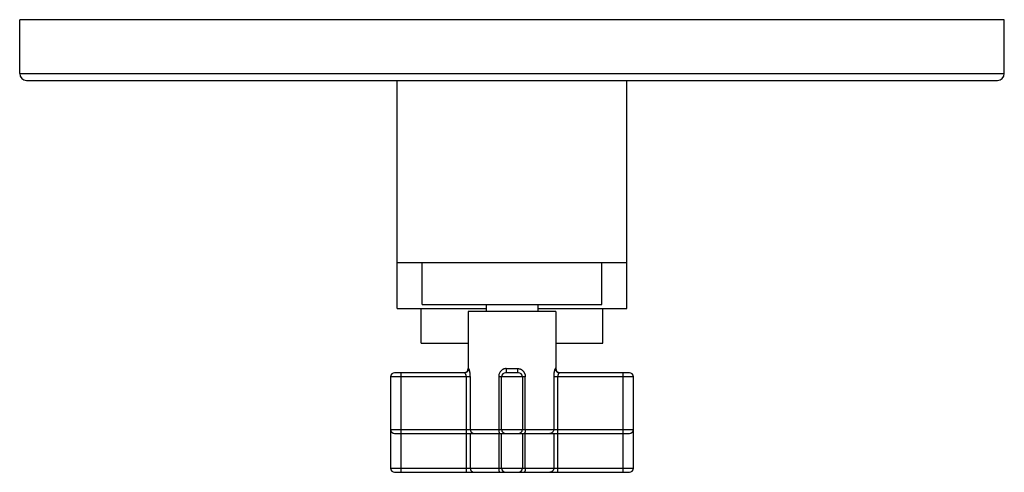
# Model space of a CAD drawing. Units: inches. Extents: x 7.5 to 14.59, y 5.85 to 9.11.
import ezdxf

# ---------------------------------------------------------------- set-up
doc = ezdxf.new("R2010")
doc.units = ezdxf.units.IN
doc.header["$LTSCALE"] = 1.21
doc.header["$MEASUREMENT"] = 0
doc.layers.get('0').update_dxf_attribs({"linetype": 'CONTINUOUS'})

msp = doc.modelspace()

# ---------------------------------------------------------------- linework, layer by layer
at = {"color": 7, "linetype": 'Continuous'}
for p, q in [((7.5023, 8.7251), (7.5023, 9.1131)), ((14.5923, 9.1131), (7.5023, 9.1131)), ((14.5923, 8.7251), (14.5923, 9.1131)), ((7.5523, 8.6751), (14.5423, 8.6751)), ((10.2205, 7.0316), (10.2205, 8.6751)), ((11.8741, 7.0316), (11.8741, 8.6751)), ((10.2205, 7.3631), (11.8741, 7.3631)), ((10.3998, 7.061), (10.3998, 7.3631)), ((11.6948, 7.061), (11.6948, 7.3631)), ((10.2206, 7.0316), (10.8623, 7.0316)), ((10.3923, 6.7816), (10.3923, 7.0316)), ((10.3998, 7.061), (11.6948, 7.061)), ((10.8623, 7.061), (10.8623, 7.011)), ((11.2323, 7.061), (11.2323, 7.011)), ((11.2323, 7.0316), (11.8741, 7.0316)), ((11.7023, 6.7816), (11.7023, 7.0316)), ((10.7323, 7.011), (10.7323, 6.599)), ((11.3623, 7.011), (10.7323, 7.011)), ((11.3623, 7.011), (11.3623, 6.599)), ((10.3923, 6.7816), (10.7323, 6.7816)), ((11.3623, 6.7816), (11.7023, 6.7816)), ((10.1723, 6.539), (10.1723, 5.8816)), ((10.7053, 6.569), (10.2023, 6.569)), ((10.9723, 6.161), (10.9723, 6.539)), ((11.0923, 6.569), (11.0023, 6.569)), ((11.1223, 6.539), (11.1223, 6.161)), ((11.8923, 6.569), (11.3894, 6.569)), ((11.9223, 5.8816), (11.9223, 6.539)), ((10.2023, 6.131), (11.8923, 6.131)), ((10.9723, 5.8816), (10.9723, 6.131)), ((11.1223, 6.131), (11.1223, 5.8816)), ((10.2023, 5.8516), (11.8923, 5.8516))]:
    msp.add_line(p, q, dxfattribs=at)
at = {"color": 9, "linetype": 'Continuous'}
for p, q in [((7.5023, 8.7251), (14.5923, 8.7251)), ((10.7323, 6.599), (10.735, 6.599)), ((11.0062, 6.599), (11.0884, 6.599)), ((11.3596, 6.599), (11.3623, 6.599)), ((10.7473, 6.539), (10.1723, 6.539)), ((10.2473, 6.569), (10.2473, 5.8516)), ((10.7187, 5.8516), (10.7187, 6.539)), ((10.7473, 6.161), (10.7473, 6.539)), ((11.1432, 6.539), (10.9514, 6.539)), ((10.9514, 6.539), (10.9514, 6.161)), ((11.1432, 6.161), (11.1432, 6.539)), ((11.9223, 6.539), (11.3474, 6.539)), ((11.3474, 6.539), (11.3474, 6.161)), ((11.376, 6.539), (11.376, 5.8516)), ((11.8473, 5.8516), (11.8473, 6.569)), ((10.1723, 6.161), (11.9223, 6.161)), ((10.7473, 5.8816), (10.7473, 6.131)), ((10.9514, 6.131), (10.9514, 5.8816)), ((11.1432, 5.8816), (11.1432, 6.131)), ((11.3474, 6.131), (11.3474, 5.8816)), ((10.1723, 5.8816), (11.9223, 5.8816))]:
    msp.add_line(p, q, dxfattribs=at)
at = {"color": 7, "linetype": 'Continuous'}
for centre, radius, start, end in [((7.5523, 8.7251), 0.05, 180, 270), ((14.5423, 8.7251), 0.05, 270, 360), ((10.7023, 6.599), 0.03, 275.58276, 360), ((11.3923, 6.599), 0.03, 180, 264.41722), ((10.2023, 6.539), 0.03, 90, 180), ((11.0023, 6.539), 0.03, 90, 180), ((11.0923, 6.539), 0.03, 0, 90), ((11.8923, 6.539), 0.03, 0, 90), ((10.2023, 6.161), 0.03, 180, 270), ((11.0023, 6.161), 0.03, 180, 270), ((11.0923, 6.161), 0.03, 270, 360), ((11.8923, 6.161), 0.03, 270, 360), ((10.2023, 5.8816), 0.03, 180, 270), ((11.0023, 5.8816), 0.03, 180, 270), ((11.0923, 5.8816), 0.03, 270, 360), ((11.8923, 5.8816), 0.03, 270, 360)]:
    msp.add_arc(centre, radius, start, end, dxfattribs=at)
at = {"color": 9, "linetype": 'Continuous'}
for points, knots in [([(10.735, 6.599), (10.735, 6.5972), (10.7347, 6.5934), (10.7334, 6.5888), (10.7317, 6.5852), (10.7297, 6.5817), (10.7265, 6.5777), (10.7225, 6.5744), (10.719, 6.5724), (10.7154, 6.5707), (10.7108, 6.5694), (10.7071, 6.569), (10.7053, 6.569)], [0, 0, 0, 0, 0.117087, 0.240871, 0.304937, 0.370004, 0.50135, 0.632465, 0.697263, 0.760976, 0.883878, 1, 1, 1, 1]), ([(10.7473, 6.539), (10.7473, 6.5428), (10.7471, 6.5484), (10.7466, 6.5559), (10.7461, 6.5613), (10.7454, 6.5665), (10.7446, 6.5715), (10.7438, 6.5762), (10.7428, 6.5805), (10.7418, 6.5845), (10.7408, 6.5881), (10.7398, 6.5913), (10.7389, 6.5936), (10.7382, 6.5952), (10.7377, 6.5962), (10.7372, 6.597), (10.7367, 6.5977), (10.7363, 6.5983), (10.7358, 6.5987), (10.7354, 6.599), (10.7351, 6.599), (10.735, 6.599)], [0, 0, 0, 0, 0.181662, 0.27089, 0.358004, 0.442353, 0.523298, 0.600159, 0.672218, 0.738757, 0.799076, 0.852496, 0.898368, 0.918296, 0.936134, 0.95183, 0.965359, 0.976757, 0.986131, 0.993716, 1, 1, 1, 1]), ([(11.0062, 6.599), (11.0025, 6.599), (10.9968, 6.5984), (10.9896, 6.5963), (10.9844, 6.5942), (10.9795, 6.5915), (10.9733, 6.5873), (10.9665, 6.5809), (10.9599, 6.5717), (10.955, 6.5614), (10.9521, 6.5504), (10.9514, 6.5428), (10.9514, 6.539)], [0, 0, 0, 0, 0.124843, 0.18722, 0.249448, 0.311593, 0.373697, 0.497907, 0.622571, 0.747829, 0.873798, 1, 1, 1, 1]), ([(11.0062, 6.599), (11.0062, 6.5972), (11.0062, 6.5935), (11.006, 6.5881), (11.0057, 6.5836), (11.0054, 6.5802), (11.0051, 6.5779), (11.0048, 6.5758), (11.0045, 6.574), (11.0042, 6.5725), (11.0038, 6.5712), (11.0035, 6.5704), (11.0032, 6.5699), (11.003, 6.5696), (11.0029, 6.5693), (11.0027, 6.5692), (11.0025, 6.5691), (11.0024, 6.569), (11.0023, 6.569)], [0, 0, 0, 0, 0.177725, 0.359297, 0.534416, 0.615918, 0.691377, 0.759458, 0.819464, 0.870867, 0.91318, 0.946187, 0.959406, 0.970607, 0.979967, 0.987727, 0.994236, 1, 1, 1, 1]), ([(11.0923, 6.569), (11.0923, 6.569), (11.0921, 6.5691), (11.0919, 6.5692), (11.0917, 6.5694), (11.0915, 6.5696), (11.0914, 6.57), (11.0911, 6.5705), (11.0908, 6.5714), (11.0904, 6.5727), (11.0901, 6.5742), (11.0898, 6.5759), (11.0895, 6.5779), (11.0893, 6.5801), (11.0891, 6.5824), (11.0889, 6.5849), (11.0886, 6.5885), (11.0885, 6.5933), (11.0884, 6.5971), (11.0884, 6.599)], [0, 0, 0, 0, 0.006338, 0.013494, 0.022032, 0.032278, 0.044409, 0.058525, 0.092873, 0.13535, 0.185716, 0.243641, 0.30863, 0.380063, 0.457303, 0.539661, 0.626383, 0.80978, 1, 1, 1, 1]), ([(11.0884, 6.599), (11.0922, 6.599), (11.0978, 6.5984), (11.105, 6.5963), (11.1102, 6.5942), (11.1151, 6.5915), (11.1198, 6.5884), (11.124, 6.5847), (11.128, 6.5807), (11.1315, 6.5763), (11.1345, 6.5716), (11.1372, 6.5666), (11.1394, 6.5614), (11.1408, 6.5568), (11.1417, 6.5532), (11.1424, 6.5494), (11.143, 6.5447), (11.1432, 6.5409), (11.1432, 6.539)], [0, 0, 0, 0, 0.124809, 0.18713, 0.249317, 0.311409, 0.373463, 0.435557, 0.497739, 0.560028, 0.622442, 0.685026, 0.747788, 0.810689, 0.842192, 0.873726, 0.936865, 1, 1, 1, 1]), ([(11.3596, 6.599), (11.3595, 6.599), (11.3592, 6.599), (11.3588, 6.5987), (11.3584, 6.5983), (11.3579, 6.5977), (11.3574, 6.597), (11.357, 6.5962), (11.3565, 6.5952), (11.3558, 6.5936), (11.3549, 6.5913), (11.3538, 6.5881), (11.3528, 6.5845), (11.3518, 6.5805), (11.3509, 6.5762), (11.35, 6.5715), (11.3492, 6.5665), (11.3486, 6.5613), (11.348, 6.5559), (11.3475, 6.5485), (11.3474, 6.5428), (11.3474, 6.539)], [0, 0, 0, 0, 0.006285, 0.013871, 0.023247, 0.034646, 0.048174, 0.063869, 0.081705, 0.101631, 0.1475, 0.200915, 0.261227, 0.327755, 0.3998, 0.476646, 0.55758, 0.641932, 0.729063, 0.818316, 1, 1, 1, 1]), ([(11.3596, 6.599), (11.3596, 6.5972), (11.36, 6.5934), (11.3613, 6.5888), (11.3629, 6.5852), (11.365, 6.5817), (11.3682, 6.5777), (11.3722, 6.5744), (11.3757, 6.5724), (11.3792, 6.5707), (11.3838, 6.5694), (11.3876, 6.569), (11.3894, 6.569)], [0, 0, 0, 0, 0.117087, 0.240872, 0.304937, 0.370004, 0.50135, 0.632465, 0.697263, 0.760976, 0.883878, 1, 1, 1, 1]), ([(10.7187, 6.539), (10.7187, 6.5401), (10.7186, 6.5421), (10.7183, 6.5451), (10.7178, 6.5481), (10.7172, 6.5509), (10.7164, 6.5535), (10.7153, 6.5568), (10.7139, 6.5597), (10.7124, 6.5624), (10.7113, 6.5641), (10.7102, 6.5655), (10.7091, 6.5668), (10.7081, 6.5677), (10.7071, 6.5685), (10.7062, 6.5689), (10.7055, 6.569), (10.7053, 6.569)], [0, 0, 0, 0, 0.08886, 0.177097, 0.263598, 0.347441, 0.428139, 0.505198, 0.646549, 0.710249, 0.768817, 0.821924, 0.869291, 0.910706, 0.946083, 0.975593, 1, 1, 1, 1]), ([(11.3894, 6.569), (11.3891, 6.569), (11.3885, 6.5689), (11.3876, 6.5685), (11.3866, 6.5677), (11.3855, 6.5668), (11.3844, 6.5655), (11.3833, 6.5641), (11.3822, 6.5624), (11.3807, 6.5597), (11.3794, 6.5568), (11.3782, 6.5535), (11.3774, 6.5509), (11.3768, 6.5481), (11.3763, 6.5451), (11.376, 6.5421), (11.376, 6.5401), (11.376, 6.539)], [0, 0, 0, 0, 0.024406, 0.053907, 0.089269, 0.130669, 0.178023, 0.231121, 0.289682, 0.353375, 0.494725, 0.571787, 0.652484, 0.736344, 0.822878, 0.911134, 1, 1, 1, 1]), ([(10.7473, 6.161), (10.7473, 6.1591), (10.7475, 6.1561), (10.7484, 6.1523), (10.7497, 6.1486), (10.7519, 6.1443), (10.7555, 6.1397), (10.7598, 6.136), (10.764, 6.1336), (10.7675, 6.1323), (10.7712, 6.1313), (10.774, 6.131), (10.7758, 6.131)], [0, 0, 0, 0, 0.127819, 0.191798, 0.255571, 0.382208, 0.507769, 0.63215, 0.755415, 0.816837, 0.878131, 1, 1, 1, 1]), ([(10.9514, 6.161), (10.9514, 6.1591), (10.9516, 6.1553), (10.9521, 6.1497), (10.9529, 6.1445), (10.9538, 6.1406), (10.9547, 6.1379), (10.9555, 6.1361), (10.9562, 6.1346), (10.957, 6.1334), (10.9579, 6.1323), (10.9587, 6.1316), (10.9596, 6.1311), (10.9603, 6.131), (10.9606, 6.131)], [0, 0, 0, 0, 0.177593, 0.349344, 0.508827, 0.651029, 0.714356, 0.771905, 0.823418, 0.868861, 0.908404, 0.942593, 0.972538, 1, 1, 1, 1]), ([(11.1432, 6.161), (11.1432, 6.1591), (11.1431, 6.1553), (11.1426, 6.1497), (11.1418, 6.1445), (11.1408, 6.1406), (11.1399, 6.1379), (11.1392, 6.1361), (11.1384, 6.1346), (11.1376, 6.1334), (11.1368, 6.1323), (11.1359, 6.1316), (11.135, 6.1311), (11.1344, 6.131), (11.1341, 6.131)], [0, 0, 0, 0, 0.177593, 0.349344, 0.508827, 0.651029, 0.714356, 0.771905, 0.823418, 0.868861, 0.908404, 0.942593, 0.972538, 1, 1, 1, 1]), ([(11.3474, 6.161), (11.3474, 6.1591), (11.3471, 6.1561), (11.3462, 6.1523), (11.3449, 6.1486), (11.3427, 6.1443), (11.3392, 6.1397), (11.3348, 6.136), (11.3306, 6.1336), (11.3271, 6.1323), (11.3235, 6.1313), (11.3207, 6.131), (11.3188, 6.131)], [0, 0, 0, 0, 0.127819, 0.191798, 0.255571, 0.382208, 0.507769, 0.63215, 0.755415, 0.816837, 0.878131, 1, 1, 1, 1]), ([(10.7473, 5.8816), (10.7473, 5.8796), (10.7475, 5.8767), (10.7484, 5.8729), (10.7497, 5.8692), (10.7519, 5.8648), (10.7555, 5.8603), (10.7598, 5.8565), (10.764, 5.8542), (10.7675, 5.8528), (10.7712, 5.8519), (10.774, 5.8516), (10.7758, 5.8516)], [0, 0, 0, 0, 0.127819, 0.191798, 0.255571, 0.382208, 0.507769, 0.63215, 0.755415, 0.816837, 0.878131, 1, 1, 1, 1]), ([(10.9514, 5.8816), (10.9514, 5.8796), (10.9516, 5.8758), (10.9521, 5.8702), (10.9529, 5.8651), (10.9538, 5.8612), (10.9547, 5.8585), (10.9555, 5.8567), (10.9562, 5.8552), (10.957, 5.8539), (10.9579, 5.8529), (10.9587, 5.8522), (10.9596, 5.8517), (10.9603, 5.8516), (10.9606, 5.8516)], [0, 0, 0, 0, 0.177593, 0.349344, 0.508827, 0.651029, 0.714356, 0.771905, 0.823418, 0.868861, 0.908404, 0.942593, 0.972538, 1, 1, 1, 1]), ([(11.1432, 5.8816), (11.1432, 5.8796), (11.1431, 5.8758), (11.1426, 5.8702), (11.1418, 5.8651), (11.1408, 5.8612), (11.1399, 5.8585), (11.1392, 5.8567), (11.1384, 5.8552), (11.1376, 5.8539), (11.1368, 5.8529), (11.1359, 5.8522), (11.135, 5.8517), (11.1344, 5.8516), (11.1341, 5.8516)], [0, 0, 0, 0, 0.177593, 0.349344, 0.508827, 0.651029, 0.714356, 0.771905, 0.823418, 0.868861, 0.908404, 0.942593, 0.972538, 1, 1, 1, 1]), ([(11.3474, 5.8816), (11.3474, 5.8796), (11.3471, 5.8767), (11.3462, 5.8729), (11.3449, 5.8692), (11.3427, 5.8648), (11.3392, 5.8603), (11.3348, 5.8565), (11.3306, 5.8542), (11.3271, 5.8528), (11.3235, 5.8519), (11.3207, 5.8516), (11.3188, 5.8516)], [0, 0, 0, 0, 0.127819, 0.191798, 0.255571, 0.382208, 0.507769, 0.63215, 0.755415, 0.816837, 0.878131, 1, 1, 1, 1])]:
    msp.add_open_spline(points, degree=3, knots=knots, dxfattribs=at)

doc.saveas('drawing.dxf')
